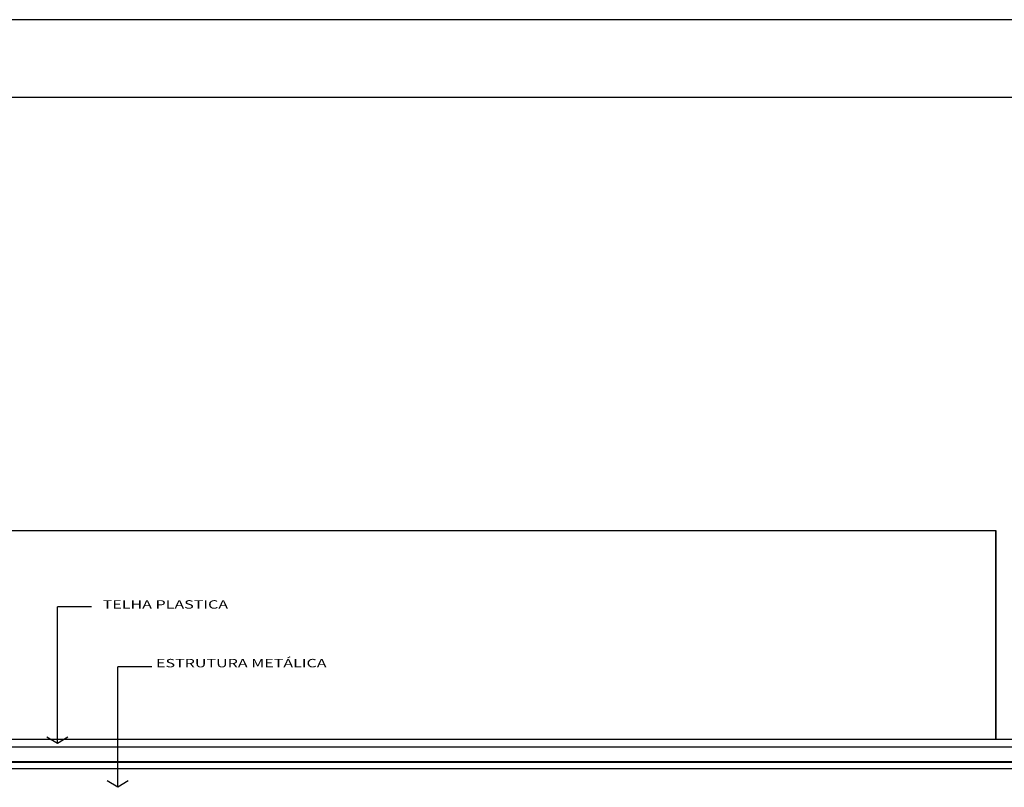
# Model space of a CAD drawing. Extents: x 16.1 to 82.6, y 62.9 to 108.4.
# Drawn here: x 52.7 to 62.1, y 101.1 to 108.4 of the extents above; entities that cross this region are included whole.
import ezdxf
from ezdxf.enums import TextEntityAlignment as Align

# ---------------------------------------------------------------- set-up
doc = ezdxf.new("R2010")
doc.units = 0
doc.header["$LTSCALE"] = 10
doc.header["$MEASUREMENT"] = 0
doc.layers.add('ESPEC', color=2, linetype='Continuous')
doc.layers.add('LINVISTA', color=13, linetype='Continuous')
doc.styles.add('REGUA80', font='arial.ttf', dxfattribs={"width": 1.4})

# ---------------------------------------------------------------- blocks, each defined once
blk = doc.blocks.new('INDSETA')
at = {"color": 4, "linetype": 'ByBlock'}
for p, q in [((1.24, 2), (0, 0)), ((0, 0), (1.24, -2))]:
    blk.add_line(p, q, dxfattribs=at)

msp = doc.modelspace()

# ---------------------------------------------------------------- linework, layer by layer
at = {"color": 15}
msp.add_line((82.6067, 108.3679), (16.0553, 108.3679), dxfattribs=at)
at = {"color": 5}
msp.add_line((81.8664, 107.6276), (17.9061, 107.6276), dxfattribs=at)
at = {"layer": 'ESPEC'}
for p, q in [((53.1053, 101.4808), (53.1053, 102.7811)), ((53.4291, 102.7811), (53.1053, 102.7811)), ((53.6792, 101.0651), (53.6792, 102.2127)), ((54.0031, 102.2127), (53.6792, 102.2127))]:
    msp.add_line(p, q, dxfattribs=at)
at = {"layer": 'LINVISTA'}
for p, q in [((47.1816, 103.5084), (62.0337, 103.5084)), ((47.1816, 103.5084), (62.0337, 103.5084)), ((62.0337, 101.5224), (62.0337, 103.5084)), ((62.0337, 103.5084), (62.0337, 101.5224)), ((62.5192, 101.5201), (47.2255, 101.5201)), ((47.2255, 101.4508), (63.0301, 101.4508)), ((47.2255, 101.4485), (62.8544, 101.4485)), ((47.318, 101.3121), (62.933, 101.3121)), ((47.318, 101.3028), (62.933, 101.3028)), ((63.0301, 101.2404), (47.2255, 101.2404))]:
    msp.add_line(p, q, dxfattribs=at)

# ---------------------------------------------------------------- block references
at = {"layer": 'ESPEC', "xscale": -0.0499999999999545, "yscale": 0.0499999999999545, "zscale": 0.05, "rotation": 270}
for p in [(53.1053, 101.4808), (53.6792, 101.0651)]:
    msp.add_blockref('INDSETA', p, dxfattribs=at)

# ---------------------------------------------------------------- texts
at = {"layer": 'ESPEC', "style": 'REGUA80', "width": 1.4}
for s, p in [('TELHA PLASTICA ', (53.5358, 102.8048)), ('ESTRUTURA METÁLICA', (54.0436, 102.2463))]:
    msp.add_text(s, height=0.08, dxfattribs=at).set_placement(p, align=Align.MIDDLE_LEFT)

doc.saveas('drawing.dxf')
